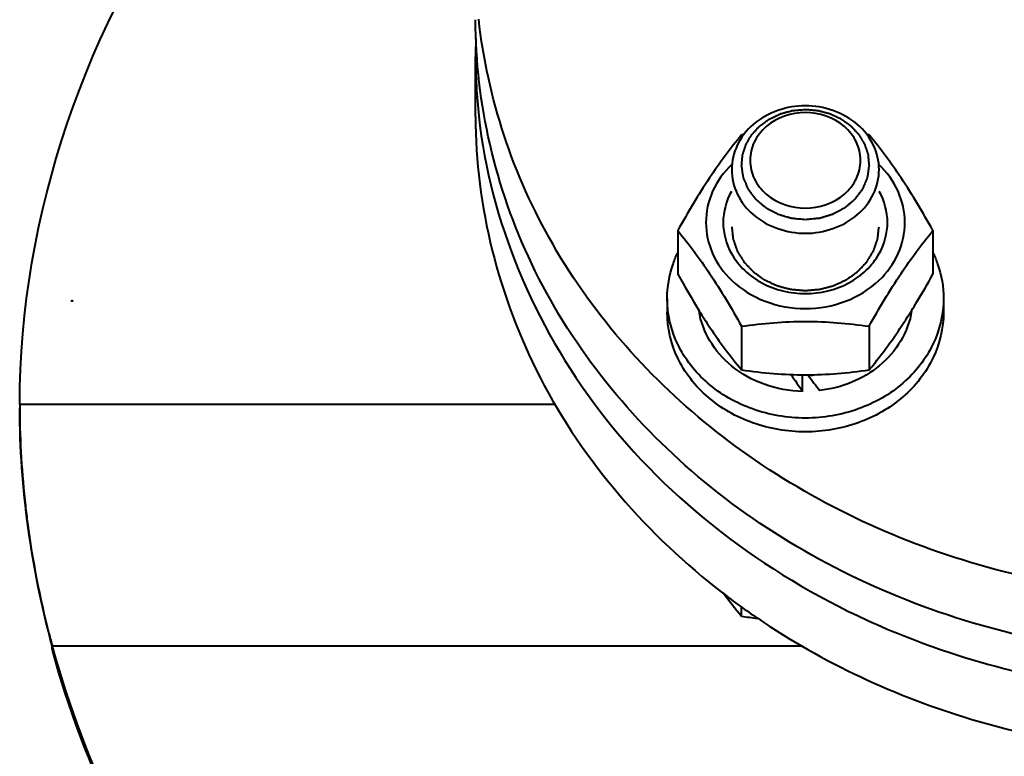
# Model space of a CAD drawing. Units: millimetres. Extents: x -20699 to -8819, y -13658 to -5258.
# Drawn here: x -19556 to -19449, y -6868 to -6788 of the extents above; entities that cross this region are included whole.
import ezdxf

# ---------------------------------------------------------------- set-up
doc = ezdxf.new("R2010")
doc.units = ezdxf.units.MM
doc.layers.add('котел', color=150, linetype='Continuous', lineweight=40)

msp = doc.modelspace()

# ---------------------------------------------------------------- linework, layer by layer
at = {"layer": 'котел'}
for p, q in [((-19506.45, -6798.75), (-19506.45, -6792.25)), ((-19484.5, -6811.15), (-19484.5, -6815.89)), ((-19456.79, -6811.15), (-19456.79, -6815.89)), ((-19485.64, -6818.52), (-19485.64, -6820.02)), ((-19455.64, -6818.52), (-19455.64, -6820.02)), ((-19477.57, -6821.55), (-19477.57, -6826.28)), ((-19463.72, -6821.55), (-19463.72, -6826.28)), ((-19470.94, -6828.61), (-19470.94, -6826.81)), ((-19470.35, -6826.86), (-19470.35, -6826.81)), ((-19497.72, -6830.05), (-19555.95, -6830.05)), ((-19555.95, -6830.05), (-19555.95, -6830.06)), ((-19555.95, -6830.39), (-19555.95, -6830.4)), ((-19555.95, -6830.4), (-19555.95, -6830.41)), ((-19555.95, -6830.41), (-19555.95, -6830.6)), ((-19477.57, -6853.03), (-19477.57, -6851.96)), ((-19552.44, -6856.53), (-19552.43, -6856.59)), ((-19552.43, -6856.59), (-19552.42, -6856.25)), ((-19552.39, -6856.72), (-19552.43, -6856.59)), ((-19552.42, -6856.25), (-19470.97, -6856.25)), ((-19552.39, -6856.37), (-19552.34, -6856.56))]:
    msp.add_line(p, q, dxfattribs=at)
for centre, radius, start, end in [((-19446.42, -6792.25), 60.03, 178.1467, 179.9999), ((-19446.32, -6792.24), 60.13, 180.0044, 186.1709), ((-19468.28, -6865.13), 65.04, 97.9671, 98.2139), ((-19473.01, -6865.13), 65.04, 81.7861, 82.0329), ((-19470.64, -6813.43), 13.43, 271.254, 274.1394), ((-19458.81, -6830.05), 97.14, 179.9975, 180.2039), ((-19457.56, -6830.02), 98.39, 180.3364, 186.4315), ((-19456.15, -6829.87), 99.81, 186.422, 187.5223), ((-19454.06, -6829.56), 101.92, 187.5457, 194.4023), ((-19431.71, -6788.31), 78.52, 232.3836, 235.8187), ((-19434.38, -6817.3), 56.06, 216.2603, 219.599), ((-19468.99, -6793.78), 59.87, 261.7603, 263.4504), ((-19452.04, -6829.07), 103.99, 194.385, 195.2192)]:
    msp.add_arc(centre, radius, start, end, dxfattribs=at)
for centre, start_param, end_param in [((-19470.64, -6818.93), -4.427165, -4.318157), ((-19470.64, -6816.37), -4.267643, -4.157889)]:
    msp.add_ellipse(centre, major_axis=(-10.64, 18.73), ratio=0.253393, start_param=start_param, end_param=end_param, dxfattribs=at)
for points, knots in [([(-19555.95, -6830.05), (-19555.95, -6809.56), (-19540.99, -6766.14), (-19503.92, -6740.66), (-19483.55, -6732.53)], [0, 0, 0, 0, 0.482841, 1, 1, 1, 1]), ([(-19426.45, -6857.53), (-19436.81, -6857.53), (-19457.33, -6854.08), (-19483.83, -6839.05), (-19502.04, -6816.08), (-19506.45, -6797.32), (-19506.45, -6788.25)], [0, 0, 0, 0, 0.266328, 0.5234, 0.766782, 1, 1, 1, 1]), ([(-19426.45, -6851.03), (-19436.2, -6851.03), (-19455.55, -6847.97), (-19480.96, -6834.59), (-19499.39, -6813.98), (-19505.18, -6796.75), (-19506.1, -6788.21)], [0, 0, 0, 0, 0.265228, 0.5222, 0.766453, 1, 1, 1, 1]), ([(-19470.64, -6797.59), (-19472.65, -6797.59), (-19475.76, -6798.64), (-19478.2, -6801.74), (-19478.64, -6803.62), (-19478.64, -6804.52)], [0, 0, 0, 0, 0.519473, 0.764861, 1, 1, 1, 1]), ([(-19477.56, -6804.11), (-19477.55, -6804.01), (-19477.54, -6803.82), (-19477.52, -6803.57), (-19477.5, -6803.38), (-19477.49, -6803.26), (-19477.48, -6803.16), (-19477.47, -6803.09), (-19477.47, -6803.03), (-19477.46, -6802.98), (-19477.46, -6802.96), (-19477.46, -6802.94), (-19477.45, -6802.92), (-19477.45, -6802.9), (-19477.43, -6802.86), (-19477.41, -6802.8), (-19477.39, -6802.73), (-19477.36, -6802.63), (-19477.32, -6802.51), (-19477.27, -6802.37), (-19477.23, -6802.23), (-19477.19, -6802.11), (-19477.16, -6802.01), (-19477.13, -6801.94), (-19477.11, -6801.88), (-19477.1, -6801.84), (-19477.09, -6801.81), (-19477.09, -6801.8), (-19477.08, -6801.78), (-19477.06, -6801.76), (-19477.04, -6801.72), (-19477.01, -6801.66), (-19476.97, -6801.6), (-19476.92, -6801.51), (-19476.85, -6801.4), (-19476.77, -6801.27), (-19476.7, -6801.13), (-19476.63, -6801.02), (-19476.58, -6800.93), (-19476.54, -6800.87), (-19476.51, -6800.81), (-19476.48, -6800.77), (-19476.47, -6800.75), (-19476.46, -6800.74), (-19476.45, -6800.72), (-19476.43, -6800.7), (-19476.4, -6800.67), (-19476.35, -6800.62), (-19476.3, -6800.56), (-19476.23, -6800.48), (-19476.14, -6800.39), (-19476.03, -6800.27), (-19475.93, -6800.15), (-19475.84, -6800.06), (-19475.77, -6799.98), (-19475.71, -6799.92), (-19475.67, -6799.87), (-19475.64, -6799.84), (-19475.62, -6799.82), (-19475.61, -6799.8), (-19475.59, -6799.79), (-19475.57, -6799.78), (-19475.53, -6799.75), (-19475.47, -6799.71), (-19475.41, -6799.66), (-19475.32, -6799.6), (-19475.21, -6799.52), (-19475.08, -6799.42), (-19474.95, -6799.32), (-19474.84, -6799.25), (-19474.75, -6799.18), (-19474.69, -6799.13), (-19474.63, -6799.09), (-19474.59, -6799.07), (-19474.57, -6799.05), (-19474.55, -6799.04), (-19474.53, -6799.03), (-19474.51, -6799.02), (-19474.47, -6799), (-19474.4, -6798.97), (-19474.33, -6798.93), (-19474.23, -6798.88), (-19474.1, -6798.82), (-19473.95, -6798.75), (-19473.8, -6798.68), (-19473.67, -6798.62), (-19473.57, -6798.57), (-19473.5, -6798.54), (-19473.44, -6798.51), (-19473.39, -6798.49), (-19473.37, -6798.47), (-19473.35, -6798.46), (-19473.33, -6798.46), (-19473.3, -6798.45), (-19473.25, -6798.44), (-19473.18, -6798.42), (-19473.1, -6798.4), (-19472.99, -6798.37), (-19472.86, -6798.33), (-19472.69, -6798.29), (-19472.53, -6798.24), (-19472.39, -6798.21), (-19472.28, -6798.18), (-19472.2, -6798.16), (-19472.13, -6798.14), (-19472.08, -6798.12), (-19472.06, -6798.12), (-19472.04, -6798.11), (-19472.01, -6798.11), (-19471.98, -6798.11), (-19471.93, -6798.1), (-19471.86, -6798.1), (-19471.77, -6798.09), (-19471.66, -6798.08), (-19471.51, -6798.07), (-19471.28, -6798.05), (-19470.99, -6798.02), (-19470.76, -6798), (-19470.64, -6797.99)], [0, 0, 0, 0, 0.03125, 0.0625, 0.078125, 0.09375, 0.101562, 0.109375, 0.117188, 0.121094, 0.123047, 0.125, 0.126953, 0.128906, 0.132812, 0.140625, 0.148438, 0.15625, 0.171875, 0.1875, 0.203125, 0.21875, 0.226562, 0.234375, 0.242188, 0.246094, 0.248047, 0.25, 0.251953, 0.253906, 0.257812, 0.265625, 0.273438, 0.28125, 0.296875, 0.3125, 0.328125, 0.34375, 0.351562, 0.359375, 0.367188, 0.371094, 0.373047, 0.375, 0.376953, 0.378906, 0.382812, 0.390625, 0.398438, 0.40625, 0.421875, 0.4375, 0.453125, 0.46875, 0.476562, 0.484375, 0.492188, 0.496094, 0.498047, 0.5, 0.501953, 0.503906, 0.507812, 0.515625, 0.523438, 0.53125, 0.546875, 0.5625, 0.578125, 0.59375, 0.601562, 0.609375, 0.617188, 0.621094, 0.623047, 0.625, 0.626953, 0.628906, 0.632812, 0.640625, 0.648438, 0.65625, 0.671875, 0.6875, 0.703125, 0.71875, 0.726562, 0.734375, 0.742188, 0.746094, 0.748047, 0.75, 0.751953, 0.753906, 0.757812, 0.765625, 0.773438, 0.78125, 0.796875, 0.8125, 0.828125, 0.84375, 0.851562, 0.859375, 0.867188, 0.871094, 0.873047, 0.875, 0.876953, 0.878906, 0.882812, 0.890625, 0.898438, 0.90625, 0.921875, 0.9375, 0.96875, 1, 1, 1, 1]), ([(-19470.64, -6798.33), (-19472.15, -6798.33), (-19474.48, -6799.11), (-19476.31, -6801.44), (-19476.81, -6803.52), (-19476.31, -6805.61), (-19474.48, -6807.94), (-19472.15, -6808.72), (-19470.64, -6808.72)], [0, 0, 0, 0, 0.259736, 0.38243, 0.5, 0.61757, 0.740264, 1, 1, 1, 1]), ([(-19462.64, -6804.52), (-19462.64, -6803.62), (-19463.09, -6801.74), (-19465.53, -6798.64), (-19468.64, -6797.59), (-19470.64, -6797.59)], [0, 0, 0, 0, 0.235139, 0.480527, 1, 1, 1, 1]), ([(-19470.64, -6797.99), (-19470.53, -6798), (-19470.31, -6798.02), (-19470.03, -6798.04), (-19469.8, -6798.06), (-19469.66, -6798.07), (-19469.55, -6798.08), (-19469.47, -6798.09), (-19469.4, -6798.1), (-19469.35, -6798.1), (-19469.32, -6798.1), (-19469.3, -6798.1), (-19469.28, -6798.11), (-19469.25, -6798.12), (-19469.2, -6798.13), (-19469.14, -6798.15), (-19469.05, -6798.17), (-19468.94, -6798.2), (-19468.81, -6798.23), (-19468.64, -6798.28), (-19468.48, -6798.32), (-19468.34, -6798.36), (-19468.23, -6798.38), (-19468.15, -6798.41), (-19468.08, -6798.42), (-19468.03, -6798.44), (-19468.01, -6798.44), (-19467.98, -6798.45), (-19467.97, -6798.46), (-19467.94, -6798.47), (-19467.9, -6798.49), (-19467.83, -6798.52), (-19467.76, -6798.56), (-19467.66, -6798.6), (-19467.53, -6798.66), (-19467.38, -6798.73), (-19467.23, -6798.8), (-19467.1, -6798.86), (-19467, -6798.91), (-19466.93, -6798.94), (-19466.86, -6798.97), (-19466.82, -6798.99), (-19466.79, -6799.01), (-19466.77, -6799.01), (-19466.76, -6799.03), (-19466.74, -6799.04), (-19466.7, -6799.07), (-19466.64, -6799.11), (-19466.58, -6799.16), (-19466.49, -6799.22), (-19466.38, -6799.3), (-19466.25, -6799.39), (-19466.11, -6799.49), (-19466, -6799.57), (-19465.92, -6799.63), (-19465.85, -6799.68), (-19465.79, -6799.72), (-19465.76, -6799.75), (-19465.73, -6799.76), (-19465.72, -6799.77), (-19465.7, -6799.79), (-19465.69, -6799.81), (-19465.65, -6799.84), (-19465.61, -6799.89), (-19465.56, -6799.95), (-19465.48, -6800.03), (-19465.39, -6800.12), (-19465.29, -6800.24), (-19465.18, -6800.35), (-19465.09, -6800.45), (-19465.02, -6800.53), (-19464.96, -6800.58), (-19464.92, -6800.63), (-19464.88, -6800.67), (-19464.87, -6800.69), (-19464.85, -6800.7), (-19464.84, -6800.72), (-19464.83, -6800.74), (-19464.81, -6800.78), (-19464.77, -6800.83), (-19464.73, -6800.9), (-19464.68, -6800.99), (-19464.62, -6801.1), (-19464.54, -6801.23), (-19464.46, -6801.36), (-19464.39, -6801.47), (-19464.34, -6801.56), (-19464.3, -6801.62), (-19464.27, -6801.68), (-19464.24, -6801.72), (-19464.23, -6801.74), (-19464.22, -6801.76), (-19464.21, -6801.77), (-19464.2, -6801.8), (-19464.19, -6801.84), (-19464.17, -6801.9), (-19464.15, -6801.97), (-19464.12, -6802.07), (-19464.08, -6802.19), (-19464.03, -6802.33), (-19463.98, -6802.47), (-19463.94, -6802.59), (-19463.91, -6802.69), (-19463.89, -6802.76), (-19463.87, -6802.82), (-19463.85, -6802.86), (-19463.84, -6802.88), (-19463.84, -6802.9), (-19463.84, -6802.92), (-19463.83, -6802.94), (-19463.83, -6802.99), (-19463.82, -6803.05), (-19463.82, -6803.13), (-19463.81, -6803.23), (-19463.8, -6803.35), (-19463.78, -6803.55), (-19463.75, -6803.81), (-19463.73, -6804.01), (-19463.73, -6804.11)], [0, 0, 0, 0, 0.03125, 0.0625, 0.078125, 0.09375, 0.101562, 0.109375, 0.117188, 0.121094, 0.123047, 0.125, 0.126953, 0.128906, 0.132812, 0.140625, 0.148438, 0.15625, 0.171875, 0.1875, 0.203125, 0.21875, 0.226562, 0.234375, 0.242188, 0.246094, 0.248047, 0.25, 0.251953, 0.253906, 0.257812, 0.265625, 0.273438, 0.28125, 0.296875, 0.3125, 0.328125, 0.34375, 0.351562, 0.359375, 0.367188, 0.371094, 0.373047, 0.375, 0.376953, 0.378906, 0.382812, 0.390625, 0.398438, 0.40625, 0.421875, 0.4375, 0.453125, 0.46875, 0.476562, 0.484375, 0.492188, 0.496094, 0.498047, 0.5, 0.501953, 0.503906, 0.507812, 0.515625, 0.523438, 0.53125, 0.546875, 0.5625, 0.578125, 0.59375, 0.601562, 0.609375, 0.617188, 0.621094, 0.623047, 0.625, 0.626953, 0.628906, 0.632812, 0.640625, 0.648438, 0.65625, 0.671875, 0.6875, 0.703125, 0.71875, 0.726562, 0.734375, 0.742188, 0.746094, 0.748047, 0.75, 0.751953, 0.753906, 0.757812, 0.765625, 0.773438, 0.78125, 0.796875, 0.8125, 0.828125, 0.84375, 0.851562, 0.859375, 0.867188, 0.871094, 0.873047, 0.875, 0.876953, 0.878906, 0.882812, 0.890625, 0.898438, 0.90625, 0.921875, 0.9375, 0.96875, 1, 1, 1, 1]), ([(-19470.64, -6808.72), (-19469.14, -6808.72), (-19466.81, -6807.94), (-19464.98, -6805.61), (-19464.48, -6803.52), (-19464.98, -6801.44), (-19466.81, -6799.11), (-19469.14, -6798.33), (-19470.64, -6798.33)], [0, 0, 0, 0, 0.259736, 0.38243, 0.5, 0.61757, 0.740264, 1, 1, 1, 1]), ([(-19506.45, -6798.75), (-19506.45, -6808.49), (-19501.34, -6828.7), (-19487.73, -6844.27), (-19479.64, -6850.5)], [0, 0, 0, 0, 0.488036, 1, 1, 1, 1]), ([(-19506.1, -6798.71), (-19504.86, -6810.16), (-19495.04, -6833.41), (-19475.12, -6848.32), (-19463.93, -6853.46)], [0, 0, 0, 0, 0.483526, 1, 1, 1, 1]), ([(-19477.57, -6800.76), (-19478.8, -6802.25), (-19481.29, -6805.61), (-19483.41, -6809.21), (-19484.5, -6811.15)], [0, 0, 0, 0, 0.464382, 1, 1, 1, 1]), ([(-19456.79, -6811.15), (-19457.88, -6809.21), (-19459.99, -6805.61), (-19462.48, -6802.25), (-19463.72, -6800.76)], [0, 0, 0, 0, 0.535618, 1, 1, 1, 1]), ([(-19478.62, -6803.97), (-19479.49, -6804.79), (-19480.92, -6806.74), (-19481.44, -6809.12), (-19481.44, -6810.27)], [0, 0, 0, 0, 0.509652, 1, 1, 1, 1]), ([(-19478.64, -6804.52), (-19478.64, -6805.43), (-19478.2, -6807.31), (-19475.76, -6810.41), (-19472.65, -6811.45), (-19470.64, -6811.45)], [0, 0, 0, 0, 0.235139, 0.480527, 1, 1, 1, 1]), ([(-19470.64, -6809.98), (-19470.75, -6809.96), (-19470.97, -6809.94), (-19471.3, -6809.91), (-19471.58, -6809.89), (-19471.8, -6809.86), (-19471.94, -6809.85), (-19472.03, -6809.84), (-19472.09, -6809.84), (-19472.12, -6809.83), (-19472.15, -6809.83), (-19472.18, -6809.82), (-19472.22, -6809.81), (-19472.31, -6809.78), (-19472.45, -6809.74), (-19472.66, -6809.68), (-19472.86, -6809.62), (-19473.07, -6809.56), (-19473.23, -6809.51), (-19473.36, -6809.47), (-19473.47, -6809.44), (-19473.53, -6809.42), (-19473.57, -6809.41), (-19473.59, -6809.41), (-19473.62, -6809.39), (-19473.66, -6809.37), (-19473.73, -6809.33), (-19473.84, -6809.27), (-19473.98, -6809.2), (-19474.17, -6809.09), (-19474.36, -6808.99), (-19474.56, -6808.89), (-19474.68, -6808.83), (-19474.77, -6808.78), (-19474.84, -6808.74), (-19474.9, -6808.71), (-19474.94, -6808.67), (-19474.98, -6808.64), (-19475.03, -6808.6), (-19475.11, -6808.53), (-19475.21, -6808.45), (-19475.33, -6808.35), (-19475.45, -6808.25), (-19475.57, -6808.14), (-19475.69, -6808.04), (-19475.78, -6807.96), (-19475.86, -6807.89), (-19475.91, -6807.85), (-19475.95, -6807.82), (-19475.99, -6807.79), (-19476.03, -6807.73), (-19476.08, -6807.67), (-19476.14, -6807.59), (-19476.21, -6807.49), (-19476.34, -6807.33), (-19476.49, -6807.12), (-19476.64, -6806.92), (-19476.74, -6806.78), (-19476.79, -6806.72), (-19476.81, -6806.69), (-19476.83, -6806.67), (-19476.84, -6806.64), (-19476.86, -6806.61), (-19476.88, -6806.56), (-19476.92, -6806.47), (-19476.96, -6806.36), (-19477.02, -6806.22), (-19477.1, -6806.04), (-19477.17, -6805.86), (-19477.25, -6805.68), (-19477.3, -6805.57), (-19477.33, -6805.49), (-19477.35, -6805.45), (-19477.36, -6805.43), (-19477.36, -6805.41), (-19477.37, -6805.38), (-19477.37, -6805.33), (-19477.38, -6805.27), (-19477.4, -6805.19), (-19477.41, -6805.1), (-19477.44, -6804.93), (-19477.47, -6804.69), (-19477.52, -6804.4), (-19477.55, -6804.2), (-19477.56, -6804.11)], [0, 0, 0, 0, 0.03125, 0.0625, 0.09375, 0.109375, 0.125, 0.132812, 0.136719, 0.140625, 0.142578, 0.144531, 0.148438, 0.15625, 0.171875, 0.1875, 0.21875, 0.234375, 0.25, 0.265625, 0.273438, 0.28125, 0.283203, 0.285156, 0.289062, 0.292969, 0.296875, 0.3125, 0.328125, 0.34375, 0.375, 0.390625, 0.40625, 0.414062, 0.421875, 0.429688, 0.433594, 0.4375, 0.445312, 0.453125, 0.46875, 0.484375, 0.5, 0.515625, 0.53125, 0.546875, 0.554688, 0.5625, 0.566406, 0.570312, 0.578125, 0.585938, 0.59375, 0.609375, 0.625, 0.65625, 0.6875, 0.703125, 0.707031, 0.710938, 0.714844, 0.716797, 0.71875, 0.726562, 0.734375, 0.75, 0.765625, 0.78125, 0.8125, 0.828125, 0.84375, 0.851562, 0.855469, 0.857422, 0.859375, 0.863281, 0.867188, 0.875, 0.882812, 0.890625, 0.90625, 0.9375, 0.96875, 1, 1, 1, 1]), ([(-19463.73, -6804.11), (-19463.74, -6804.2), (-19463.77, -6804.39), (-19463.81, -6804.68), (-19463.85, -6804.92), (-19463.87, -6805.08), (-19463.89, -6805.18), (-19463.9, -6805.25), (-19463.91, -6805.31), (-19463.92, -6805.36), (-19463.92, -6805.39), (-19463.92, -6805.41), (-19463.93, -6805.43), (-19463.95, -6805.47), (-19463.98, -6805.55), (-19464.03, -6805.66), (-19464.11, -6805.84), (-19464.18, -6806.02), (-19464.26, -6806.2), (-19464.32, -6806.34), (-19464.36, -6806.45), (-19464.4, -6806.54), (-19464.42, -6806.59), (-19464.44, -6806.63), (-19464.45, -6806.65), (-19464.47, -6806.67), (-19464.49, -6806.7), (-19464.53, -6806.77), (-19464.63, -6806.9), (-19464.79, -6807.1), (-19464.94, -6807.31), (-19465.06, -6807.47), (-19465.14, -6807.57), (-19465.2, -6807.66), (-19465.24, -6807.72), (-19465.28, -6807.77), (-19465.32, -6807.8), (-19465.36, -6807.84), (-19465.41, -6807.88), (-19465.49, -6807.95), (-19465.59, -6808.03), (-19465.7, -6808.13), (-19465.82, -6808.23), (-19465.94, -6808.33), (-19466.06, -6808.43), (-19466.16, -6808.52), (-19466.24, -6808.58), (-19466.29, -6808.63), (-19466.33, -6808.66), (-19466.36, -6808.69), (-19466.43, -6808.72), (-19466.5, -6808.76), (-19466.59, -6808.81), (-19466.71, -6808.88), (-19466.9, -6808.98), (-19467.1, -6809.08), (-19467.29, -6809.19), (-19467.43, -6809.26), (-19467.54, -6809.32), (-19467.61, -6809.36), (-19467.65, -6809.38), (-19467.67, -6809.4), (-19467.7, -6809.4), (-19467.74, -6809.42), (-19467.8, -6809.43), (-19467.9, -6809.46), (-19468.03, -6809.5), (-19468.19, -6809.55), (-19468.4, -6809.61), (-19468.61, -6809.68), (-19468.82, -6809.74), (-19468.95, -6809.78), (-19469.04, -6809.81), (-19469.09, -6809.82), (-19469.11, -6809.83), (-19469.14, -6809.83), (-19469.18, -6809.83), (-19469.23, -6809.84), (-19469.3, -6809.84), (-19469.39, -6809.85), (-19469.5, -6809.86), (-19469.69, -6809.88), (-19469.97, -6809.91), (-19470.31, -6809.94), (-19470.53, -6809.96), (-19470.64, -6809.98)], [0, 0, 0, 0, 0.03125, 0.0625, 0.09375, 0.109375, 0.117188, 0.125, 0.132812, 0.136719, 0.140625, 0.142578, 0.144531, 0.148438, 0.15625, 0.171875, 0.1875, 0.21875, 0.234375, 0.25, 0.265625, 0.273438, 0.28125, 0.283203, 0.285156, 0.289062, 0.292969, 0.296875, 0.3125, 0.34375, 0.375, 0.390625, 0.40625, 0.414062, 0.421875, 0.429688, 0.433594, 0.4375, 0.445312, 0.453125, 0.46875, 0.484375, 0.5, 0.515625, 0.53125, 0.546875, 0.554688, 0.5625, 0.566406, 0.570312, 0.578125, 0.585938, 0.59375, 0.609375, 0.625, 0.65625, 0.671875, 0.6875, 0.703125, 0.707031, 0.710938, 0.714844, 0.716797, 0.71875, 0.726562, 0.734375, 0.75, 0.765625, 0.78125, 0.8125, 0.828125, 0.84375, 0.851562, 0.855469, 0.857422, 0.859375, 0.863281, 0.867188, 0.875, 0.882812, 0.890625, 0.90625, 0.9375, 0.96875, 1, 1, 1, 1]), ([(-19470.64, -6811.45), (-19468.64, -6811.45), (-19465.53, -6810.41), (-19463.09, -6807.31), (-19462.64, -6805.43), (-19462.64, -6804.52)], [0, 0, 0, 0, 0.519473, 0.764861, 1, 1, 1, 1]), ([(-19459.84, -6810.27), (-19459.84, -6809.12), (-19460.37, -6806.74), (-19461.8, -6804.79), (-19462.67, -6803.97)], [0, 0, 0, 0, 0.490348, 1, 1, 1, 1]), ([(-19484.5, -6811.15), (-19483.27, -6812.65), (-19480.78, -6816), (-19478.66, -6819.6), (-19477.57, -6821.55)], [0, 0, 0, 0, 0.464382, 1, 1, 1, 1]), ([(-19481.44, -6810.27), (-19481.44, -6811.42), (-19480.93, -6813.78), (-19479.51, -6815.72), (-19478.65, -6816.55)], [0, 0, 0, 0, 0.490442, 1, 1, 1, 1]), ([(-19478.64, -6810.73), (-19478.63, -6810.84), (-19478.61, -6811.07), (-19478.57, -6811.35), (-19478.55, -6811.57), (-19478.53, -6811.71), (-19478.52, -6811.83), (-19478.51, -6811.91), (-19478.5, -6811.98), (-19478.5, -6812.03), (-19478.49, -6812.06), (-19478.49, -6812.08), (-19478.48, -6812.1), (-19478.48, -6812.13), (-19478.46, -6812.17), (-19478.44, -6812.24), (-19478.41, -6812.32), (-19478.37, -6812.43), (-19478.32, -6812.56), (-19478.27, -6812.73), (-19478.21, -6812.89), (-19478.16, -6813.02), (-19478.13, -6813.13), (-19478.1, -6813.21), (-19478.07, -6813.28), (-19478.06, -6813.33), (-19478.05, -6813.35), (-19478.04, -6813.37), (-19478.03, -6813.39), (-19478.01, -6813.42), (-19477.99, -6813.46), (-19477.95, -6813.52), (-19477.9, -6813.6), (-19477.84, -6813.7), (-19477.77, -6813.82), (-19477.67, -6813.97), (-19477.58, -6814.12), (-19477.51, -6814.24), (-19477.44, -6814.34), (-19477.4, -6814.42), (-19477.36, -6814.48), (-19477.33, -6814.52), (-19477.32, -6814.55), (-19477.31, -6814.57), (-19477.29, -6814.58), (-19477.27, -6814.61), (-19477.23, -6814.64), (-19477.18, -6814.7), (-19477.12, -6814.77), (-19477.03, -6814.85), (-19476.93, -6814.97), (-19476.8, -6815.1), (-19476.68, -6815.23), (-19476.57, -6815.34), (-19476.49, -6815.43), (-19476.43, -6815.5), (-19476.37, -6815.55), (-19476.34, -6815.59), (-19476.32, -6815.61), (-19476.3, -6815.63), (-19476.28, -6815.64), (-19476.26, -6815.66), (-19476.21, -6815.69), (-19476.15, -6815.74), (-19476.07, -6815.79), (-19475.97, -6815.86), (-19475.85, -6815.95), (-19475.7, -6816.06), (-19475.55, -6816.17), (-19475.42, -6816.26), (-19475.32, -6816.33), (-19475.25, -6816.38), (-19475.18, -6816.43), (-19475.14, -6816.46), (-19475.11, -6816.48), (-19475.1, -6816.49), (-19475.07, -6816.5), (-19475.04, -6816.51), (-19474.99, -6816.54), (-19474.92, -6816.57), (-19474.84, -6816.61), (-19474.72, -6816.66), (-19474.58, -6816.73), (-19474.41, -6816.81), (-19474.23, -6816.89), (-19474.09, -6816.96), (-19473.98, -6817.01), (-19473.89, -6817.05), (-19473.82, -6817.08), (-19473.77, -6817.11), (-19473.74, -6817.12), (-19473.72, -6817.13), (-19473.69, -6817.13), (-19473.66, -6817.14), (-19473.61, -6817.16), (-19473.53, -6817.18), (-19473.44, -6817.2), (-19473.31, -6817.24), (-19473.16, -6817.28), (-19472.97, -6817.33), (-19472.79, -6817.38), (-19472.63, -6817.42), (-19472.51, -6817.45), (-19472.41, -6817.47), (-19472.33, -6817.49), (-19472.28, -6817.51), (-19472.25, -6817.52), (-19472.23, -6817.52), (-19472.2, -6817.53), (-19472.17, -6817.53), (-19472.11, -6817.53), (-19472.03, -6817.54), (-19471.93, -6817.55), (-19471.8, -6817.56), (-19471.63, -6817.57), (-19471.37, -6817.6), (-19471.04, -6817.63), (-19470.78, -6817.65), (-19470.64, -6817.66)], [0, 0, 0, 0, 0.03125, 0.0625, 0.078125, 0.09375, 0.101562, 0.109375, 0.117188, 0.121094, 0.123047, 0.125, 0.126953, 0.128906, 0.132812, 0.140625, 0.148438, 0.15625, 0.171875, 0.1875, 0.203125, 0.21875, 0.226562, 0.234375, 0.242188, 0.246094, 0.248047, 0.25, 0.251953, 0.253906, 0.257812, 0.265625, 0.273438, 0.28125, 0.296875, 0.3125, 0.328125, 0.34375, 0.351562, 0.359375, 0.367188, 0.371094, 0.373047, 0.375, 0.376953, 0.378906, 0.382812, 0.390625, 0.398438, 0.40625, 0.421875, 0.4375, 0.453125, 0.46875, 0.476562, 0.484375, 0.492188, 0.496094, 0.498047, 0.5, 0.501953, 0.503906, 0.507812, 0.515625, 0.523438, 0.53125, 0.546875, 0.5625, 0.578125, 0.59375, 0.601562, 0.609375, 0.617188, 0.621094, 0.623047, 0.625, 0.626953, 0.628906, 0.632812, 0.640625, 0.648438, 0.65625, 0.671875, 0.6875, 0.703125, 0.71875, 0.726562, 0.734375, 0.742188, 0.746094, 0.748047, 0.75, 0.751953, 0.753906, 0.757812, 0.765625, 0.773438, 0.78125, 0.796875, 0.8125, 0.828125, 0.84375, 0.851562, 0.859375, 0.867188, 0.871094, 0.873047, 0.875, 0.876953, 0.878906, 0.882812, 0.890625, 0.898438, 0.90625, 0.921875, 0.9375, 0.96875, 1, 1, 1, 1]), ([(-19470.64, -6817.66), (-19470.51, -6817.65), (-19470.26, -6817.63), (-19469.93, -6817.6), (-19469.67, -6817.58), (-19469.51, -6817.56), (-19469.38, -6817.55), (-19469.28, -6817.54), (-19469.2, -6817.54), (-19469.15, -6817.53), (-19469.11, -6817.53), (-19469.09, -6817.53), (-19469.07, -6817.52), (-19469.04, -6817.51), (-19468.98, -6817.5), (-19468.9, -6817.48), (-19468.81, -6817.46), (-19468.69, -6817.42), (-19468.53, -6817.38), (-19468.34, -6817.33), (-19468.16, -6817.28), (-19468, -6817.24), (-19467.88, -6817.21), (-19467.78, -6817.19), (-19467.7, -6817.17), (-19467.65, -6817.15), (-19467.62, -6817.14), (-19467.59, -6817.14), (-19467.57, -6817.13), (-19467.55, -6817.11), (-19467.5, -6817.09), (-19467.42, -6817.06), (-19467.34, -6817.02), (-19467.22, -6816.97), (-19467.08, -6816.9), (-19466.91, -6816.82), (-19466.73, -6816.74), (-19466.59, -6816.67), (-19466.48, -6816.62), (-19466.39, -6816.58), (-19466.32, -6816.55), (-19466.27, -6816.53), (-19466.24, -6816.51), (-19466.22, -6816.5), (-19466.2, -6816.49), (-19466.17, -6816.47), (-19466.13, -6816.44), (-19466.06, -6816.39), (-19465.99, -6816.34), (-19465.88, -6816.27), (-19465.76, -6816.18), (-19465.6, -6816.07), (-19465.45, -6815.96), (-19465.32, -6815.87), (-19465.22, -6815.79), (-19465.14, -6815.74), (-19465.08, -6815.69), (-19465.03, -6815.66), (-19465.01, -6815.64), (-19464.99, -6815.63), (-19464.97, -6815.61), (-19464.95, -6815.59), (-19464.92, -6815.55), (-19464.86, -6815.5), (-19464.8, -6815.44), (-19464.72, -6815.35), (-19464.62, -6815.24), (-19464.49, -6815.11), (-19464.37, -6814.98), (-19464.26, -6814.87), (-19464.18, -6814.78), (-19464.12, -6814.72), (-19464.07, -6814.66), (-19464.03, -6814.62), (-19464.01, -6814.6), (-19464, -6814.59), (-19463.98, -6814.57), (-19463.97, -6814.54), (-19463.94, -6814.5), (-19463.9, -6814.44), (-19463.86, -6814.36), (-19463.8, -6814.26), (-19463.72, -6814.14), (-19463.63, -6813.99), (-19463.54, -6813.84), (-19463.46, -6813.72), (-19463.4, -6813.62), (-19463.35, -6813.54), (-19463.31, -6813.48), (-19463.29, -6813.44), (-19463.27, -6813.41), (-19463.26, -6813.4), (-19463.25, -6813.37), (-19463.24, -6813.35), (-19463.23, -6813.3), (-19463.2, -6813.23), (-19463.17, -6813.15), (-19463.13, -6813.04), (-19463.09, -6812.91), (-19463.03, -6812.75), (-19462.97, -6812.59), (-19462.93, -6812.45), (-19462.89, -6812.34), (-19462.86, -6812.26), (-19462.84, -6812.2), (-19462.82, -6812.15), (-19462.81, -6812.12), (-19462.8, -6812.1), (-19462.8, -6812.08), (-19462.8, -6812.05), (-19462.79, -6812), (-19462.78, -6811.93), (-19462.77, -6811.84), (-19462.76, -6811.73), (-19462.74, -6811.59), (-19462.72, -6811.36), (-19462.68, -6811.07), (-19462.66, -6810.85), (-19462.64, -6810.73)], [0, 0, 0, 0, 0.03125, 0.0625, 0.078125, 0.09375, 0.101562, 0.109375, 0.117188, 0.121094, 0.123047, 0.125, 0.126953, 0.128906, 0.132812, 0.140625, 0.148438, 0.15625, 0.171875, 0.1875, 0.203125, 0.21875, 0.226562, 0.234375, 0.242188, 0.246094, 0.248047, 0.25, 0.251953, 0.253906, 0.257812, 0.265625, 0.273438, 0.28125, 0.296875, 0.3125, 0.328125, 0.34375, 0.351562, 0.359375, 0.367188, 0.371094, 0.373047, 0.375, 0.376953, 0.378906, 0.382812, 0.390625, 0.398438, 0.40625, 0.421875, 0.4375, 0.453125, 0.46875, 0.476562, 0.484375, 0.492188, 0.496094, 0.498047, 0.5, 0.501953, 0.503906, 0.507812, 0.515625, 0.523438, 0.53125, 0.546875, 0.5625, 0.578125, 0.59375, 0.601562, 0.609375, 0.617188, 0.621094, 0.623047, 0.625, 0.626953, 0.628906, 0.632812, 0.640625, 0.648438, 0.65625, 0.671875, 0.6875, 0.703125, 0.71875, 0.726562, 0.734375, 0.742188, 0.746094, 0.748047, 0.75, 0.751953, 0.753906, 0.757812, 0.765625, 0.773438, 0.78125, 0.796875, 0.8125, 0.828125, 0.84375, 0.851562, 0.859375, 0.867188, 0.871094, 0.873047, 0.875, 0.876953, 0.878906, 0.882812, 0.890625, 0.898438, 0.90625, 0.921875, 0.9375, 0.96875, 1, 1, 1, 1]), ([(-19463.72, -6821.55), (-19462.63, -6819.6), (-19460.51, -6816), (-19458.02, -6812.65), (-19456.79, -6811.15)], [0, 0, 0, 0, 0.535618, 1, 1, 1, 1]), ([(-19462.63, -6816.55), (-19461.77, -6815.72), (-19460.36, -6813.78), (-19459.84, -6811.42), (-19459.84, -6810.27)], [0, 0, 0, 0, 0.509558, 1, 1, 1, 1]), ([(-19485.64, -6818.52), (-19485.64, -6817.26), (-19485.35, -6815.56), (-19484.71, -6813.99), (-19484.53, -6813.61)], [0, 0, 0, 0, 0.746648, 1, 1, 1, 1]), ([(-19478.66, -6813.65), (-19477.92, -6814.98), (-19475.47, -6817.25), (-19472.27, -6818), (-19470.64, -6818)], [0, 0, 0, 0, 0.483814, 1, 1, 1, 1]), ([(-19470.64, -6818), (-19469.02, -6818), (-19465.82, -6817.25), (-19463.37, -6814.98), (-19462.62, -6813.65)], [0, 0, 0, 0, 0.516186, 1, 1, 1, 1]), ([(-19456.76, -6813.61), (-19456.58, -6813.99), (-19455.94, -6815.56), (-19455.64, -6817.26), (-19455.64, -6818.52)], [0, 0, 0, 0, 0.253352, 1, 1, 1, 1]), ([(-19484.5, -6815.89), (-19484.31, -6816.23), (-19483.55, -6817.57), (-19482.77, -6818.89), (-19482.16, -6819.87)], [0, 0, 0, 0, 0.253779, 1, 1, 1, 1]), ([(-19459.13, -6819.87), (-19458.93, -6819.55), (-19458.12, -6818.24), (-19457.35, -6816.9), (-19456.79, -6815.89)], [0, 0, 0, 0, 0.24545, 1, 1, 1, 1]), ([(-19470.64, -6831.51), (-19472.59, -6831.51), (-19476.43, -6830.87), (-19481.4, -6828.05), (-19484.82, -6823.74), (-19485.64, -6820.22), (-19485.64, -6818.52)], [0, 0, 0, 0, 0.266328, 0.5234, 0.766782, 1, 1, 1, 1]), ([(-19455.64, -6818.52), (-19455.64, -6820.22), (-19456.47, -6823.74), (-19459.89, -6828.05), (-19464.85, -6830.87), (-19468.7, -6831.51), (-19470.64, -6831.51)], [0, 0, 0, 0, 0.233218, 0.4766, 0.733672, 1, 1, 1, 1]), ([(-19550.3, -6818.81), (-19550.3, -6818.81), (-19550.31, -6818.8), (-19550.32, -6818.78), (-19550.31, -6818.75), (-19550.28, -6818.73), (-19550.26, -6818.74), (-19550.24, -6818.74), (-19550.24, -6818.74)], [0, 0, 0, 0, 0.125, 0.25, 0.5, 0.75, 0.875, 1, 1, 1, 1]), ([(-19550.24, -6818.74), (-19550.23, -6818.75), (-19550.22, -6818.76), (-19550.21, -6818.78), (-19550.22, -6818.81), (-19550.25, -6818.82), (-19550.28, -6818.82), (-19550.29, -6818.82), (-19550.3, -6818.81)], [0, 0, 0, 0, 0.125, 0.25, 0.5, 0.75, 0.875, 1, 1, 1, 1]), ([(-19470.64, -6833.01), (-19472.59, -6833.01), (-19476.43, -6832.37), (-19481.4, -6829.55), (-19484.82, -6825.24), (-19485.64, -6821.72), (-19485.64, -6820.02)], [0, 0, 0, 0, 0.266328, 0.5234, 0.766782, 1, 1, 1, 1]), ([(-19478.66, -6825.84), (-19479.59, -6825.08), (-19481.18, -6823.28), (-19482.01, -6821.01), (-19482.19, -6819.87)], [0, 0, 0, 0, 0.510455, 1, 1, 1, 1]), ([(-19482.16, -6819.87), (-19481.79, -6820.48), (-19480.37, -6822.69), (-19478.79, -6824.8), (-19477.57, -6826.28)], [0, 0, 0, 0, 0.271371, 1, 1, 1, 1]), ([(-19455.64, -6820.02), (-19455.64, -6821.72), (-19456.47, -6825.24), (-19459.89, -6829.55), (-19464.85, -6832.37), (-19468.7, -6833.01), (-19470.64, -6833.01)], [0, 0, 0, 0, 0.233218, 0.4766, 0.733672, 1, 1, 1, 1]), ([(-19463.72, -6826.28), (-19463.33, -6825.82), (-19461.69, -6823.77), (-19460.2, -6821.59), (-19459.13, -6819.87)], [0, 0, 0, 0, 0.228504, 1, 1, 1, 1]), ([(-19459.1, -6819.87), (-19459.28, -6821.01), (-19460.11, -6823.28), (-19461.7, -6825.08), (-19462.63, -6825.84)], [0, 0, 0, 0, 0.489548, 1, 1, 1, 1]), ([(-19477.57, -6821.55), (-19475.28, -6821.22), (-19470.64, -6820.81), (-19466.01, -6821.22), (-19463.72, -6821.55)], [0, 0, 0, 0, 0.5, 1, 1, 1, 1]), ([(-19470.94, -6828.61), (-19472.35, -6828.58), (-19475.13, -6828.08), (-19477.61, -6826.71), (-19478.66, -6825.84)], [0, 0, 0, 0, 0.50827, 1, 1, 1, 1]), ([(-19462.63, -6825.84), (-19463.52, -6826.58), (-19465.58, -6827.79), (-19467.89, -6828.38), (-19469.08, -6828.52)], [0, 0, 0, 0, 0.492123, 1, 1, 1, 1]), ([(-19477.57, -6826.28), (-19475.28, -6826.61), (-19470.64, -6827.02), (-19466.01, -6826.61), (-19463.72, -6826.28)], [0, 0, 0, 0, 0.5, 1, 1, 1, 1]), ([(-19475.82, -6853.26), (-19468.73, -6858.08), (-19452.71, -6865.54), (-19435.25, -6868.03), (-19426.45, -6868.03)], [0, 0, 0, 0, 0.493494, 1, 1, 1, 1]), ([(-19463.93, -6853.46), (-19461.04, -6854.78), (-19449.09, -6859.49), (-19436.11, -6861.53), (-19426.45, -6861.53)], [0, 0, 0, 0, 0.247613, 1, 1, 1, 1]), ([(-19300.51, -6856.72), (-19303.93, -6869.28), (-19315.87, -6893.82), (-19345.32, -6922.92), (-19383.53, -6942.03), (-19426.45, -6948.69), (-19469.37, -6942.03), (-19507.58, -6922.92), (-19537.03, -6893.82), (-19548.97, -6869.28), (-19552.39, -6856.72)], [0, 0, 0, 0, 0.118236, 0.241901, 0.369827, 0.5, 0.630173, 0.758099, 0.881764, 1, 1, 1, 1]), ([(-19552.34, -6856.56), (-19548.9, -6869.1), (-19536.93, -6893.59), (-19507.49, -6922.62), (-19469.31, -6941.69), (-19426.45, -6948.34), (-19383.59, -6941.69), (-19345.41, -6922.62), (-19315.97, -6893.59), (-19304, -6869.1), (-19300.56, -6856.56)], [0, 0, 0, 0, 0.118249, 0.241917, 0.369837, 0.5, 0.630163, 0.758083, 0.881751, 1, 1, 1, 1])]:
    msp.add_open_spline(points, degree=3, knots=knots, dxfattribs=at)
for points in [[(-19478.66, -6806.89), (-19479.24, -6807.91), (-19479.89, -6810.27), (-19479.24, -6812.64), (-19478.66, -6813.65)], [(-19462.62, -6813.65), (-19462.05, -6812.64), (-19461.4, -6810.27), (-19462.05, -6807.91), (-19462.62, -6806.89)], [(-19478.65, -6816.55), (-19476.59, -6818.52), (-19470.64, -6820.73), (-19464.7, -6818.52), (-19462.63, -6816.55)], [(-19552.42, -6856.25), (-19554.7, -6847.86), (-19555.92, -6839.09), (-19555.95, -6830.4)]]:
    msp.add_open_spline(points, degree=3, dxfattribs=at)

doc.saveas('drawing.dxf')
